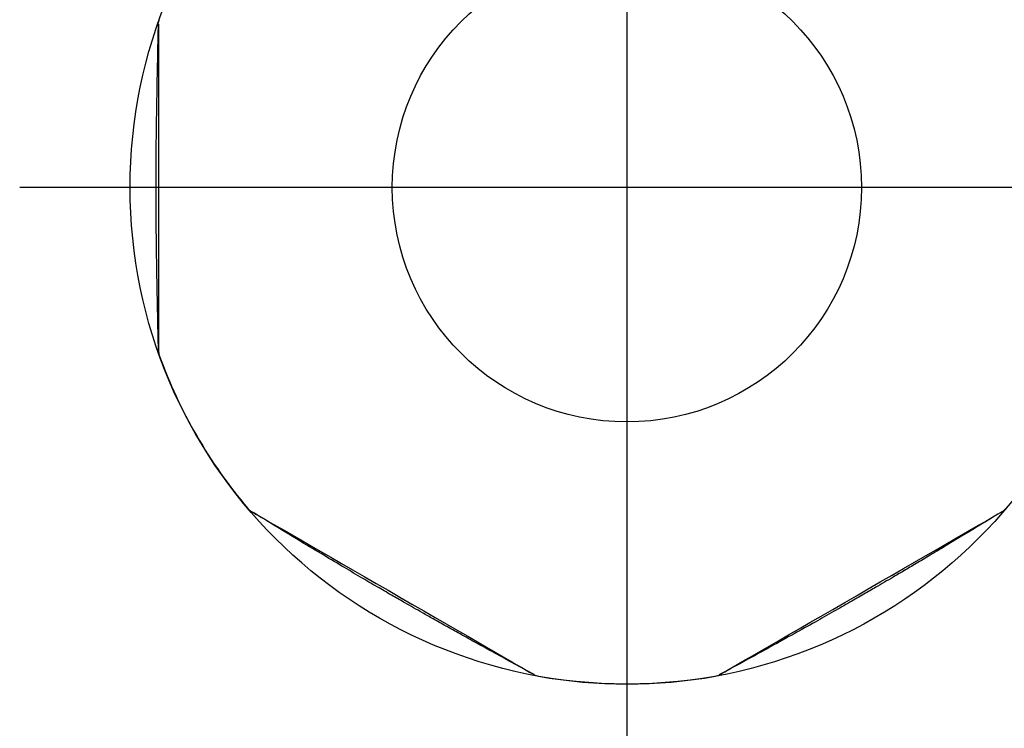
# Model space of a CAD drawing. Extents: x -261 to 206, y -220 to 196.
# Drawn here: x -197 to -179, y -10 to 3 of the extents above; entities that cross this region are included whole.
import ezdxf

# ---------------------------------------------------------------- set-up
doc = ezdxf.new("R2010")
doc.units = 0
doc.header["$MEASUREMENT"] = 0
doc.layers.get('0').update_dxf_attribs({"color": 5, "linetype": 'CONTINUOUS'})
doc.layers.add('Ft', color=1, linetype='CONTINUOUS', plot=False)
doc.layers.add('PHASE-1', color=6, linetype='CONTINUOUS')

# ---------------------------------------------------------------- blocks, each defined once
blk = doc.blocks.new('2365850R')
at = {"flags": 128}
for points in [[(39.889, 8.829), (39.875, 8.821), (39.844, 8.803), (39.795, 8.775), (39.727, 8.736), (39.642, 8.686), (39.543, 8.629), (39.428, 8.563), (39.295, 8.486), (39.148, 8.401), (38.992, 8.311), (38.824, 8.214), (38.641, 8.109), (38.449, 7.998), (38.254, 7.885), (38.052, 7.768), (37.839, 7.646), (37.623, 7.521), (37.411, 7.398), (37.198, 7.275), (36.98, 7.149), (36.764, 7.025), (36.558, 6.906), (36.358, 6.79), (36.158, 6.675), (35.967, 6.565), (35.792, 6.464), (35.627, 6.368), (35.469, 6.277), (35.325, 6.194), (35.199, 6.121), (35.088, 6.057), (34.989, 6), (34.908, 5.953), (34.846, 5.917), (34.801, 5.891), (34.773, 5.875), (34.763, 5.87), (34.763, 5.87)], [(39.889, 8.829), (39.875, 8.821), (39.844, 8.803), (39.795, 8.775), (39.727, 8.736), (39.642, 8.686), (39.543, 8.629), (39.428, 8.563), (39.295, 8.486), (39.148, 8.401), (38.992, 8.311), (38.824, 8.214), (38.641, 8.109), (38.449, 7.998), (38.254, 7.885), (38.052, 7.768), (37.839, 7.646), (37.623, 7.521), (37.411, 7.398), (37.198, 7.275), (36.98, 7.149), (36.764, 7.025), (36.558, 6.906), (36.358, 6.79), (36.158, 6.675), (35.967, 6.565), (35.792, 6.464), (35.627, 6.368), (35.469, 6.277), (35.325, 6.194), (35.199, 6.121), (35.088, 6.057), (34.989, 6), (34.908, 5.953), (34.846, 5.917), (34.801, 5.891), (34.773, 5.875), (34.763, 5.87), (34.763, 5.87)], [(48.375, 5.87), (48.361, 5.878), (48.33, 5.896), (48.281, 5.924), (48.214, 5.963), (48.128, 6.012), (48.029, 6.07), (47.914, 6.136), (47.781, 6.213), (47.634, 6.298), (47.478, 6.388), (47.311, 6.484), (47.128, 6.59), (46.935, 6.701), (46.74, 6.814), (46.538, 6.93), (46.326, 7.053), (46.109, 7.178), (45.897, 7.301), (45.684, 7.423), (45.466, 7.549), (45.25, 7.674), (45.044, 7.793), (44.844, 7.908), (44.645, 8.024), (44.454, 8.134), (44.278, 8.235), (44.113, 8.331), (43.955, 8.422), (43.811, 8.505), (43.685, 8.578), (43.574, 8.642), (43.475, 8.699), (43.394, 8.746), (43.332, 8.781), (43.287, 8.807), (43.259, 8.823), (43.25, 8.829), (43.25, 8.829)], [(48.375, 5.87), (48.361, 5.878), (48.33, 5.896), (48.281, 5.924), (48.214, 5.963), (48.128, 6.012), (48.029, 6.07), (47.914, 6.136), (47.781, 6.213), (47.634, 6.298), (47.478, 6.388), (47.311, 6.484), (47.128, 6.59), (46.935, 6.701), (46.74, 6.814), (46.538, 6.93), (46.326, 7.053), (46.109, 7.178), (45.897, 7.301), (45.684, 7.423), (45.466, 7.549), (45.25, 7.674), (45.044, 7.793), (44.844, 7.908), (44.645, 8.024), (44.454, 8.134), (44.278, 8.235), (44.113, 8.331), (43.955, 8.422), (43.811, 8.505), (43.685, 8.578), (43.574, 8.642), (43.475, 8.699), (43.394, 8.746), (43.332, 8.781), (43.287, 8.807), (43.259, 8.823), (43.25, 8.829), (43.25, 8.829)], [(50.055, -2.959), (50.055, -2.942), (50.055, -2.906), (50.055, -2.85), (50.055, -2.772), (50.055, -2.673), (50.055, -2.559), (50.055, -2.427), (50.055, -2.273), (50.055, -2.103), (50.055, -1.923), (50.055, -1.73), (50.055, -1.519), (50.055, -1.296), (50.055, -1.071), (50.055, -0.838), (50.055, -0.592), (50.055, -0.342), (50.055, -0.097), (50.055, 0.149), (50.055, 0.401), (50.055, 0.65), (50.055, 0.887), (50.055, 1.118), (50.055, 1.348), (50.055, 1.568), (50.055, 1.771), (50.055, 1.962), (50.055, 2.144), (50.055, 2.31), (50.055, 2.456), (50.055, 2.584), (50.055, 2.698), (50.055, 2.792), (50.055, 2.864), (50.055, 2.916), (50.055, 2.948), (50.055, 2.959), (50.055, 2.959)], [(50.055, -2.959), (50.055, -2.942), (50.055, -2.906), (50.055, -2.85), (50.055, -2.772), (50.055, -2.673), (50.055, -2.559), (50.055, -2.427), (50.055, -2.273), (50.055, -2.103), (50.055, -1.923), (50.055, -1.73), (50.055, -1.519), (50.055, -1.296), (50.055, -1.071), (50.055, -0.838), (50.055, -0.592), (50.055, -0.342), (50.055, -0.097), (50.055, 0.149), (50.055, 0.401), (50.055, 0.65), (50.055, 0.887), (50.055, 1.118), (50.055, 1.348), (50.055, 1.568), (50.055, 1.771), (50.055, 1.962), (50.055, 2.144), (50.055, 2.31), (50.055, 2.456), (50.055, 2.584), (50.055, 2.698), (50.055, 2.792), (50.055, 2.864), (50.055, 2.916), (50.055, 2.948), (50.055, 2.959), (50.055, 2.959)]]:
    blk.add_lwpolyline(points, dxfattribs=at)
blk.add_circle((41.569, 0), 4.25)
blk.add_circle((41.569, 0), 4.25)
for centre, radius, start, end in [((41.569, 0), 9, 79.7347, 100.2658), ((41.569, 0), 9, 79.7347, 100.2658), ((40.011, 8.605), 0.255, 100.2554, 119.9906), ((40.011, 8.605), 0.255, 100.2554, 119.9906), ((43.128, 8.605), 0.255, 60.0108, 79.7616), ((43.128, 8.605), 0.255, 60.0108, 79.7616), ((34.896, 5.652), 0.255, 120.0109, 139.7616), ((34.896, 5.652), 0.255, 120.0109, 139.7616), ((48.242, 5.652), 0.255, 40.2554, 59.9905), ((48.242, 5.652), 0.255, 40.2554, 59.9905), ((41.569, 0), 9, 19.7371, 40.2657), ((41.569, 0), 9, 19.7371, 40.2657), ((49.8, 2.953), 0.255, 359.9955, 19.7314), ((49.8, 2.953), 0.255, 359.9955, 19.7314)]:
    blk.add_arc(centre, radius, start, end)
for points, knots in [([(34.763, 5.87), (34.881, 5.941), (35.115, 6.084), (35.456, 6.291), (35.775, 6.485), (36.064, 6.658), (36.319, 6.81), (36.543, 6.943), (36.734, 7.055), (36.903, 7.154), (37.079, 7.257), (37.288, 7.378), (37.543, 7.525), (37.838, 7.694), (38.175, 7.884), (38.554, 8.096), (38.974, 8.328), (39.423, 8.575), (39.733, 8.744), (39.889, 8.829)], [0, 0, 0, 0, 0.069651, 0.139031, 0.202132, 0.258955, 0.309501, 0.353036, 0.390518, 0.421946, 0.452334, 0.494186, 0.543884, 0.60143, 0.666826, 0.740073, 0.821173, 0.910128, 1, 1, 1, 1]), ([(34.763, 5.87), (34.881, 5.941), (35.115, 6.084), (35.456, 6.291), (35.775, 6.485), (36.064, 6.658), (36.319, 6.81), (36.543, 6.943), (36.734, 7.055), (36.903, 7.154), (37.079, 7.257), (37.288, 7.378), (37.543, 7.525), (37.838, 7.694), (38.175, 7.884), (38.554, 8.096), (38.974, 8.328), (39.423, 8.575), (39.733, 8.744), (39.889, 8.829)], [0, 0, 0, 0, 0.069651, 0.139031, 0.202132, 0.258955, 0.309501, 0.353036, 0.390518, 0.421946, 0.452334, 0.494186, 0.543884, 0.60143, 0.666826, 0.740073, 0.821173, 0.910128, 1, 1, 1, 1]), ([(43.25, 8.829), (43.37, 8.763), (43.611, 8.632), (43.961, 8.44), (44.288, 8.26), (44.582, 8.097), (44.842, 7.952), (45.068, 7.825), (45.262, 7.715), (45.432, 7.618), (45.609, 7.517), (45.818, 7.397), (46.073, 7.25), (46.367, 7.078), (46.7, 6.881), (47.073, 6.659), (47.484, 6.412), (47.922, 6.146), (48.224, 5.962), (48.375, 5.87)], [0, 0, 0, 0, 0.069651, 0.139031, 0.202132, 0.258955, 0.309501, 0.353036, 0.390517, 0.421947, 0.452335, 0.494186, 0.543884, 0.601431, 0.666826, 0.740073, 0.821173, 0.910128, 1, 1, 1, 1]), ([(43.25, 8.829), (43.37, 8.763), (43.611, 8.632), (43.961, 8.44), (44.288, 8.26), (44.582, 8.097), (44.842, 7.952), (45.068, 7.825), (45.262, 7.715), (45.432, 7.618), (45.609, 7.517), (45.818, 7.397), (46.073, 7.25), (46.367, 7.078), (46.7, 6.881), (47.073, 6.659), (47.484, 6.412), (47.922, 6.146), (48.224, 5.962), (48.375, 5.87)], [0, 0, 0, 0, 0.069651, 0.139031, 0.202132, 0.258955, 0.309501, 0.353036, 0.390517, 0.421947, 0.452335, 0.494186, 0.543884, 0.601431, 0.666826, 0.740073, 0.821173, 0.910128, 1, 1, 1, 1]), ([(50.055, 2.959), (50.058, 2.821), (50.064, 2.547), (50.073, 2.149), (50.08, 1.775), (50.086, 1.439), (50.09, 1.141), (50.094, 0.882), (50.096, 0.66), (50.098, 0.464), (50.099, 0.26), (50.1, 0.019), (50.099, -0.275), (50.097, -0.616), (50.092, -1.003), (50.086, -1.436), (50.077, -1.916), (50.067, -2.429), (50.059, -2.781), (50.055, -2.959)], [0, 0, 0, 0, 0.069647, 0.139024, 0.202125, 0.258949, 0.309496, 0.353032, 0.390515, 0.421944, 0.452333, 0.494184, 0.543883, 0.60143, 0.666827, 0.740076, 0.821177, 0.91013, 1, 1, 1, 1]), ([(50.055, 2.959), (50.058, 2.821), (50.064, 2.547), (50.073, 2.149), (50.08, 1.775), (50.086, 1.439), (50.09, 1.141), (50.094, 0.882), (50.096, 0.66), (50.098, 0.464), (50.099, 0.26), (50.1, 0.019), (50.099, -0.275), (50.097, -0.616), (50.092, -1.003), (50.086, -1.436), (50.077, -1.916), (50.067, -2.429), (50.059, -2.781), (50.055, -2.959)], [0, 0, 0, 0, 0.069647, 0.139024, 0.202125, 0.258949, 0.309496, 0.353032, 0.390515, 0.421944, 0.452333, 0.494184, 0.543883, 0.60143, 0.666827, 0.740076, 0.821177, 0.91013, 1, 1, 1, 1]), ([(50.055, -2.973), (50.055, -2.973), (50.054, -2.982), (50.051, -3.001), (50.047, -3.023), (50.041, -3.035), (50.04, -3.039)], [0, 0, 0, 0, 0.014645, 0.399548, 0.828271, 1, 1, 1, 1]), ([(50.055, -2.973), (50.055, -2.973), (50.054, -2.982), (50.051, -3.001), (50.047, -3.023), (50.041, -3.035), (50.04, -3.039)], [0, 0, 0, 0, 0.014645, 0.399548, 0.828271, 1, 1, 1, 1])]:
    blk.add_open_spline(points, degree=3, knots=knots)
at = {"layer": 'Ft'}
for p, q in [((41.569, -11), (41.569, 11)), ((30.569, 0), (52.569, 0))]:
    blk.add_line(p, q, dxfattribs=at)
blk.add_circle((41.569, 0), 9, dxfattribs=at)

msp = doc.modelspace()

# ---------------------------------------------------------------- block references
at = {"layer": 'PHASE-1', "rotation": 180}
msp.add_blockref('2365850R', (-144, 0, 48), dxfattribs=at)

doc.saveas('drawing.dxf')
